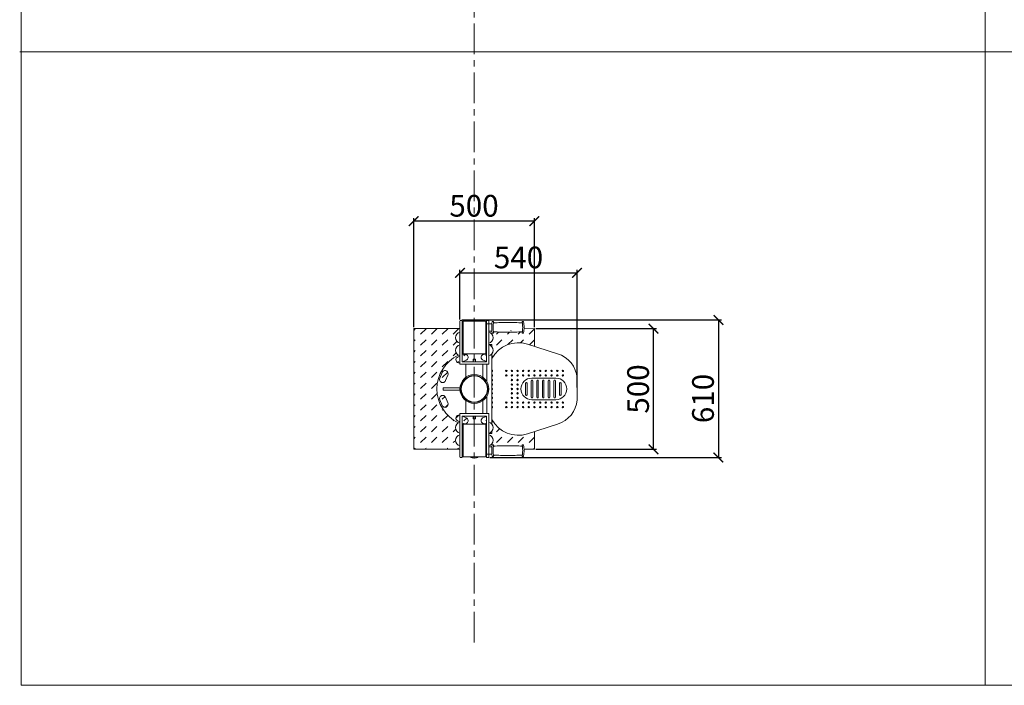
# Model space of a CAD drawing. Units: millimetres. Extents: x -1437 to -588, y -985 to -347.
# Drawn here: x -1437 to -1029, y -985 to -709 of the extents above; entities that cross this region are included whole.
import ezdxf

# ---------------------------------------------------------------- set-up
doc = ezdxf.new("R2010")
doc.units = ezdxf.units.MM
doc.header["$LTSCALE"] = 2
doc.header["$PDSIZE"] = -1
doc.linetypes.add('CENTER', pattern=[10.159999999999998, 6.35, -1.27, 1.27, -1.27])
for name, color, linetype in [('fundament', 5, 'Continuous'), ('szraf', 253, 'Continuous'), ('wymiar', 80, 'Continuous')]:
    doc.layers.add(name, color=color, linetype=linetype)
doc.layers.add('niedruk', color=123, linetype='Continuous', plot=False)
doc.layers.add('osie', color=2, linetype='CENTER', plot=False)
doc.styles.add('styl1', font='ARIALUNI.TTF')
doc.dimstyles.new('Kopia ISO-25', dxfattribs={"dimtxt": 9, "dimasz": 4, "dimexe": 1.25, "dimexo": 0.625, "dimtad": 1, "dimdec": 0, "dimlfac": 10, "dimtxsty": 'styl1', "dimblk": 'ARCHTICK', "dimcen": 2.5, "dimadec": 0, "dimazin": 0, "dimtfac": 1, "dimtdec": 0, "dimtmove": 0, "dimatfit": 3, "dimfxl": 1, "dimarcsym": 0})

# ---------------------------------------------------------------- blocks, each defined once
blk = doc.blocks.new('_ArchTick')
at = {"color": 0, "linetype": 'ByBlock', "lineweight": 5, "const_width": 0.15}
blk.add_lwpolyline([(-0.5, -0.5), (0.5, 0.5)], dxfattribs=at)
blk = doc.blocks.new('*D24')
at = {"layer": 'Defpoints', "color": 0, "lineweight": 9}
for p in [(-1205.883644862496, -814.0583080465462), (-1254.444667101228, -834.0124880295998), (-1205.883644862496, -862.1820393897058)]:
    blk.add_point(p, dxfattribs=at)
at = {"layer": 'wymiar', "color": 0, "lineweight": -2}
for p, q in [((-1254.444667101228, -833.3874880295998), (-1254.444667101228, -812.8083080465462)), ((-1254.444667101228, -814.0583080465462), (-1205.883644862496, -814.0583080465462)), ((-1205.883644862496, -861.5570393897058), (-1205.883644862496, -812.8083080465462))]:
    blk.add_line(p, q, dxfattribs=at)
at = {"layer": 'wymiar', "color": 0, "lineweight": -2, "xscale": 4, "yscale": 4, "zscale": 4, "rotation": 180}
blk.add_blockref('_ArchTick', (-1254.444667101228, -814.0583080465462), dxfattribs=at)
at = {"layer": 'wymiar', "color": 0, "lineweight": -2, "xscale": 4, "yscale": 4, "zscale": 4}
blk.add_blockref('_ArchTick', (-1205.883644862496, -814.0583080465462), dxfattribs=at)
at = {"layer": 'wymiar', "color": 0, "lineweight": 5, "insert": (-1230.164155981862, -808.8350815799705), "char_height": 9, "attachment_point": 5, "style": 'styl1'}
blk.add_mtext('540', dxfattribs=at)
blk = doc.blocks.new('*D29')
at = {"layer": 'Defpoints', "color": 0, "lineweight": 9}
for p in [(-1273.591217600849, -792.6394586193301), (-1273.591217600849, -837.1820393897058), (-1223.591217600849, -837.1820393897058)]:
    blk.add_point(p, dxfattribs=at)
at = {"layer": 'wymiar', "color": 0, "lineweight": -2}
for p, q in [((-1273.591217600849, -836.5570393897058), (-1273.591217600849, -791.3894586193301)), ((-1223.591217600849, -792.6394586193301), (-1273.591217600849, -792.6394586193301)), ((-1223.591217600849, -836.5570393897058), (-1223.591217600849, -791.3894586193301))]:
    blk.add_line(p, q, dxfattribs=at)
at = {"layer": 'wymiar', "color": 0, "lineweight": -2, "xscale": 4, "yscale": 4, "zscale": 4, "rotation": 180}
blk.add_blockref('_ArchTick', (-1273.591217600849, -792.6394586193301), dxfattribs=at)
at = {"layer": 'wymiar', "color": 0, "lineweight": -2, "xscale": 4, "yscale": 4, "zscale": 4}
blk.add_blockref('_ArchTick', (-1223.591217600849, -792.6394586193301), dxfattribs=at)
at = {"layer": 'wymiar', "color": 0, "lineweight": 5, "insert": (-1248.591217600849, -787.4162321527543), "char_height": 9, "attachment_point": 5, "style": 'styl1'}
blk.add_mtext('500', dxfattribs=at)
blk = doc.blocks.new('*D30')
at = {"layer": 'Defpoints', "color": 0, "lineweight": 9}
for p in [(-1223.591217600849, -837.1820393897058), (-1174.232224903978, -837.1820393897058), (-1223.591217600849, -887.1820393897058)]:
    blk.add_point(p, dxfattribs=at)
at = {"layer": 'wymiar', "color": 0, "lineweight": -2}
for p, q in [((-1222.966217600849, -837.1820393897058), (-1172.982224903978, -837.1820393897058)), ((-1174.232224903978, -887.1820393897058), (-1174.232224903978, -837.1820393897058)), ((-1222.966217600849, -887.1820393897058), (-1172.982224903978, -887.1820393897058))]:
    blk.add_line(p, q, dxfattribs=at)
at = {"layer": 'wymiar', "color": 0, "lineweight": -2, "xscale": 4, "yscale": 4, "zscale": 4}
for p, rotation in [((-1174.232224903978, -837.1820393897058), 90), ((-1174.232224903978, -887.1820393897058), 270)]:
    blk.add_blockref('_ArchTick', p, dxfattribs=dict(at, rotation=rotation))
at = {"layer": 'wymiar', "color": 0, "lineweight": 5, "insert": (-1179.455451370554, -862.1820393897058), "char_height": 9, "attachment_point": 5, "rotation": 90, "style": 'styl1'}
blk.add_mtext('500', dxfattribs=at)
blk = doc.blocks.new('*D53')
at = {"layer": 'Defpoints', "color": 0, "lineweight": 9}
for p in [(-1254.224426680257, -833.5887881364201), (-1242.694667101228, -890.6015907498117), (-1147.336038362461, -890.6015907498117)]:
    blk.add_point(p, dxfattribs=at)
at = {"layer": 'wymiar', "color": 0, "lineweight": -2}
for p, q in [((-1253.599426680257, -833.5887881364201), (-1146.086038362461, -833.5887881364201)), ((-1147.336038362461, -833.5887881364201), (-1147.336038362461, -890.6015907498117)), ((-1242.069667101228, -890.6015907498117), (-1146.086038362461, -890.6015907498117))]:
    blk.add_line(p, q, dxfattribs=at)
at = {"layer": 'wymiar', "color": 0, "lineweight": -2, "xscale": 4, "yscale": 4, "zscale": 4}
for p, rotation in [((-1147.336038362461, -833.5887881364201), 90), ((-1147.336038362461, -890.6015907498117), 270)]:
    blk.add_blockref('_ArchTick', p, dxfattribs=dict(at, rotation=rotation))
at = {"layer": 'wymiar', "color": 0, "lineweight": 5, "insert": (-1152.559264829036, -866.124083051523), "char_height": 9, "attachment_point": 5, "rotation": 90, "style": 'styl1'}
blk.add_mtext('610', dxfattribs=at)

msp = doc.modelspace()

# ---------------------------------------------------------------- hatches: boundary and pattern name
at = {"layer": 'szraf', "lineweight": 5}
h = msp.add_hatch(dxfattribs=at)
h.set_pattern_fill('DASH', color=256, angle=45, style=0)
h.set_pattern_definition([(45, (0, -632.9710008645711), (4.440892098500626e-16, 4.490128060534577), [3.175, -3.175])])
edge = h.paths.add_edge_path()
edge.add_line((-1243.444667101228, -848.029104463686), (-1243.759817832796, -847.9087612335793))
edge.add_arc((-1244.317943679225, -849.0828547305157), 1.299999999999993, 64.57510612001985, 236.3538498289301)
edge.add_line((-1245.038224623406, -850.1650725281188), (-1243.444667101228, -850.7958696923517))
edge.add_line((-1243.444667101228, -850.795869692352), (-1243.444667101228, -848.0291044636863))
edge = h.paths.add_edge_path()
edge.add_arc((-1242.996694935623, -846.18425618942), 2.365319160271467, -41.26314825183027, 41.26314825183027, ccw=False)
edge.add_line((-1241.218711769388, -847.7442275322767), (-1241.218711769388, -848.4694331625051))
edge.add_arc((-1248.444667101228, -862.1820393897051), 15.4999999999994, 60.18711662383748, 62.2126928055132, ccw=False)
edge.add_arc((-1230.237120467993, -855.4499272690919), 12.46561626733332, 72.18023791237442, 147.3977624845494, ccw=False)
edge.add_line((-1226.422346591574, -843.5823626833735), (-1223.591217600849, -844.4924160339647))
edge.add_line((-1223.591217600849, -844.4924160339647), (-1223.591217600849, -837.1820393897058))
edge.add_line((-1223.591217600849, -837.1820393897058), (-1228.511561229798, -838.5097283061407))
edge.add_line((-1228.511561229798, -838.5097283061407), (-1233.504154954118, -838.7042689269692))
edge.add_line((-1233.504154954118, -838.7042689269692), (-1238.051728342003, -838.7181641533484))
edge.add_line((-1238.051728342003, -838.7181641533484), (-1227.940653579299, -837.2410488697369))
edge.add_line((-1227.940653579299, -837.2410488697369), (-1238.175017145262, -838.6791423934662))
edge.add_line((-1238.175017145262, -838.6791423934662), (-1242.444667101228, -838.6170955780651))
edge.add_arc((-1242.996694935623, -840.9170955780651), 2.365319160271472, -76.50361109655239, 76.50361109655228, ccw=False)
edge.add_line((-1242.444667101228, -843.2170955780653), (-1242.444667101228, -843.7342091022763))
edge.add_line((-1242.444667101228, -843.7342091022763), (-1241.218711769388, -843.7342091022763))
edge.add_line((-1241.218711769388, -843.7342091022763), (-1241.218711769388, -844.6242848465635))
edge = h.paths.add_edge_path()
edge.add_arc((-1253.892639266833, -846.18425618942), 2.365319160271476, 103.49638890344761, 238.40010093344148, ccw=False)
edge.add_line((-1254.444667101228, -843.8842561894201), (-1254.444667101228, -843.2170955780653))
edge.add_arc((-1253.892639266833, -840.9170955780651), 2.365319160271472, 103.49638890344761, 256.5036110965524, ccw=False)
edge.add_line((-1254.444667101228, -838.6170955780651), (-1254.444667101228, -837.1820393897058))
edge.add_line((-1254.444667101228, -837.1820393897058), (-1273.591217600849, -837.1820393897058))
edge.add_line((-1273.591217600849, -837.1820393897058), (-1273.591217600849, -887.1820393897058))
edge.add_line((-1273.591217600849, -887.1820393897058), (-1264.017942351039, -886.5219468486949))
edge.add_line((-1264.017942351039, -886.5219468486948), (-1254.397223582728, -887.2205332315287))
edge.add_line((-1254.397223582728, -887.2205332315289), (-1254.444667101228, -885.8618543076841))
edge.add_arc((-1254.242325616768, -883.5044187545152), 2.366103223377638, 94.90574131017439, 265.09425868982555, ccw=False)
edge.add_line((-1254.444667101228, -881.1469832013463), (-1254.444667101228, -880.4798225899915))
edge.add_arc((-1253.892639266832, -878.1798225899915), 2.365319160271451, 121.59989906655801, 256.5036110965515, ccw=False)
edge.add_arc((-1248.444667101228, -862.1820393897058), 15.50000000000009, 180.0000000000002, 244.44084485549502, ccw=False)
edge.add_arc((-1248.444667101228, -862.1820393897058), 15.49999999999997, 115.55915514450501, 180, ccw=False)
edge = h.paths.add_edge_path()
edge.add_line((-1253.444667101228, -850.906645232443), (-1251.771230743114, -850.1801057956408))
edge.add_arc((-1252.361421866373, -849.021799084089), 1.299999999999997, 297.000171821801, 473.5219992251101)
edge.add_line((-1252.880253365158, -847.8298201094972), (-1253.444667101228, -848.075491913163))
edge.add_line((-1253.444667101228, -848.0754919131632), (-1253.444667101228, -850.906645232443))
edge = h.paths.add_edge_path(flags=17)
edge.add_line((-1254.444667101228, -848.5107609152549), (-1255.40064385682, -848.9268679636841))
edge.add_arc((-1254.780101945133, -850.0692022999622), 1.299999999999997, 118.5118124247533, 284.9530117679167)
edge.add_line((-1254.444667101228, -851.3251813863703), (-1254.444667101228, -848.5107609152549))
edge = h.paths.add_edge_path(flags=17)
edge.add_arc((-1261.585842737906, -858.2264095265912), 1.299999999999998, 157.410927399775, 337.5002388214342)
edge.add_line((-1260.38479727201, -858.723892982448), (-1259.442269847609, -856.4484036647117))
edge.add_arc((-1260.608006222855, -855.8730266548916), 1.29999999999999, 333.7302575635858, 514.9910016301134)
edge.add_line((-1261.786120046966, -855.3234378836833), (-1262.786111278522, -857.7270545121919))
edge = h.paths.add_edge_path(flags=17)
edge.add_arc((-1261.585842737904, -866.1376692528252), 1.299999999999961, 22.49976117875613, 202.5890726000179)
edge.add_line((-1262.786111278522, -866.6370242672201), (-1261.786120046966, -869.040640895728))
edge.add_arc((-1260.608006222855, -868.4910521245199), 1.299999999999974, 205.0089983698765, 386.2697424364052)
edge.add_line((-1259.442269847609, -867.9156751147), (-1260.38479727201, -865.6401857969645))
edge = h.paths.add_edge_path()
edge.add_line((-1253.444667101228, -876.2885868662484), (-1252.880253365158, -876.5342586699142))
edge.add_arc((-1252.361421866373, -875.3422796953225), 1.300000000000016, 246.4780007748914, 422.9998281782057)
edge.add_line((-1251.771230743114, -874.1839729837707), (-1253.444667101228, -873.4574335469686))
edge.add_line((-1253.444667101228, -873.4574335469686), (-1253.444667101228, -876.2885868662484))
edge = h.paths.add_edge_path(flags=17)
edge.add_arc((-1254.780101945133, -874.2948764794494), 1.300000000000006, 75.04698823208463, 241.4881875752387)
edge.add_line((-1255.40064385682, -875.4372108157274), (-1254.444667101228, -875.8533178641567))
edge.add_line((-1254.444667101228, -875.8533178641567), (-1254.444667101228, -873.0388973930412))
edge = h.paths.add_edge_path()
edge.add_line((-1243.444667101228, -873.5682090870596), (-1245.038224623407, -874.1990062512925))
edge.add_arc((-1244.317943679225, -875.2812240488959), 1.300000000000012, 123.6461501710741, 295.4248938799857)
edge.add_line((-1243.759817832796, -876.4553175458323), (-1243.444667101228, -876.3349743157255))
edge.add_line((-1243.444667101228, -876.3349743157255), (-1243.444667101228, -873.5682090870598))
edge = h.paths.add_edge_path()
edge.add_line((-1242.444667101228, -885.7469832013464), (-1232.646622978005, -885.7807929213511))
edge.add_line((-1232.646622978005, -885.7807929213511), (-1228.688681344763, -885.8429106748849))
edge.add_line((-1228.688681344763, -885.8429106748849), (-1223.591217600849, -887.1820393897058))
edge.add_line((-1223.591217600849, -887.1820393897058), (-1223.591217600849, -879.8716627454469))
edge.add_line((-1223.591217600849, -879.8716627454469), (-1226.422346591574, -880.781716096038))
edge.add_arc((-1230.237120467993, -868.9141515103197), 12.46561626733331, 212.6022375154507, 287.81976208762563, ccw=False)
edge.add_arc((-1248.444667101229, -862.1820393897058), 15.50000000000037, 297.7873071944881, 299.8128833761637, ccw=False)
edge.add_line((-1241.218711769388, -875.8946456169065), (-1241.218711769388, -876.6198512471349))
edge.add_arc((-1242.996694935623, -878.1798225899915), 2.365319160271476, -41.26314825182999, 41.263148251830614, ccw=False)
edge.add_line((-1241.218711769388, -879.7397939328482), (-1241.218711769388, -880.6298696771354))
edge.add_line((-1241.218711769388, -880.6298696771353), (-1242.444667101228, -880.6298696771353))
edge.add_line((-1242.444667101228, -880.6298696771353), (-1242.444667101228, -881.1469832013463))
edge.add_arc((-1242.996694935623, -883.4469832013465), 2.365319160271479, -76.50361109655017, 76.50361109655171, ccw=False)

# ---------------------------------------------------------------- linework, layer by layer
at = {"lineweight": 9}
for p, q in [((-1254.444667101228, -851.9624880295999), (-1254.444667101228, -834.0124880295998)), ((-1254.194667101228, -833.7624880295998), (-1253.694667101228, -833.7624880295998)), ((-1253.444667101228, -834.0124880295998), (-1253.444667101228, -850.9511850800034)), ((-1253.144667101228, -847.4083080465464), (-1253.144667101228, -834.3083080465462)), ((-1252.894667101228, -834.0583080465462), (-1248.444667101228, -834.0583080465462)), ((-1243.994667101228, -834.0583080465462), (-1248.444667101228, -834.0583080465462)), ((-1243.744667101228, -847.4083080465464), (-1243.744667101228, -834.3083080465462)), ((-1243.744667101228, -835.1152165087235), (-1241.1520619309, -835.1152165087235)), ((-1243.444667101228, -834.0124880295998), (-1243.444667101228, -850.9511850800034)), ((-1242.694667101228, -833.7624880295998), (-1243.194667101228, -833.7624880295998)), ((-1242.444667101228, -851.9624880295999), (-1242.444667101228, -834.0124880295998)), ((-1253.144667101228, -837.4541188585756), (-1253.444667101228, -837.4541188585756)), ((-1243.744667101228, -837.4541188585756), (-1243.444667101228, -837.4541188585756)), ((-1241.157289734221, -838.2018240025209), (-1242.444667101228, -838.2018240025209)), ((-1253.144667101228, -844.3222746163358), (-1253.444667101228, -844.3222746163358)), ((-1243.744667101228, -844.3222746163358), (-1243.444667101228, -844.3222746163358)), ((-1241.218711769388, -843.7342091022763), (-1242.444667101228, -843.7342091022763)), ((-1241.218711769388, -844.6242848465633), (-1241.218711769388, -843.7342091022763)), ((-1226.422346591574, -843.5823626833735), (-1213.975361213902, -847.5833886997859)), ((-1253.444667101228, -848.0754919131632), (-1252.880253365158, -847.8298201094972)), ((-1248.444667101228, -847.6583080465464), (-1252.894667101228, -847.6583080465464)), ((-1248.444667101228, -847.6583080465464), (-1243.994667101228, -847.6583080465464)), ((-1243.759817832796, -847.9087612335795), (-1243.444667101228, -848.029104463686)), ((-1241.218711769388, -862.1820393897058), (-1241.218711769388, -847.7442275322767)), ((-1255.40064385682, -848.9268679636841), (-1254.444667101228, -848.5107609152549)), ((-1248.444667101228, -851.9624880295999), (-1254.444667101228, -851.9624880295999)), ((-1251.771230743114, -850.1801057956409), (-1253.444667101228, -850.906645232443)), ((-1253.444667101228, -850.9511850800034), (-1248.444667101228, -850.9511850800034)), ((-1251.944667101228, -851.9624880295999), (-1251.944667101228, -857.3086422173012)), ((-1248.444667101228, -849.7676086048098), (-1248.944667101228, -849.7676086048098)), ((-1248.944667101228, -849.7676086048098), (-1248.944667101228, -850.9511850800034)), ((-1248.444667101228, -849.7676086048098), (-1247.944667101228, -849.7676086048098)), ((-1243.444667101228, -850.9511850800034), (-1248.444667101228, -850.9511850800034)), ((-1248.444667101228, -851.9624880295999), (-1242.444667101228, -851.9624880295999)), ((-1247.944667101228, -849.7676086048098), (-1247.944667101228, -850.9511850800034)), ((-1245.038224623407, -850.1650725281188), (-1243.444667101228, -850.795869692352)), ((-1244.944667101228, -851.9624880295999), (-1244.944667101228, -857.3086422173014)), ((-1243.327828748397, -851.9624880295999), (-1243.327828748397, -859.0486761373836)), ((-1261.786120046966, -855.3234378836837), (-1262.786111278522, -857.7270545121919)), ((-1259.442269847609, -856.4484036647113), (-1260.38479727201, -858.7238929824471)), ((-1227.193536008546, -859.8168822176835), (-1227.193536008546, -862.1820393897056)), ((-1226.593536008546, -859.8168822176835), (-1226.593536008546, -862.1820393897058)), ((-1224.869891516334, -858.7736806101589), (-1224.869891516334, -862.1820393897056)), ((-1224.62707076162, -857.6820393897058), (-1214.687318175145, -857.6820393897058)), ((-1224.269891516334, -858.7736806101589), (-1224.269891516334, -862.1820393897058)), ((-1222.54927959551, -858.7736806101589), (-1222.54927959551, -862.1820393897056)), ((-1221.94927959551, -858.7736806101589), (-1221.94927959551, -862.1820393897058)), ((-1220.196143905379, -858.7736806101589), (-1220.196143905379, -862.1820393897056)), ((-1219.596143905379, -858.7736806101589), (-1219.596143905379, -862.1820393897058)), ((-1217.843375178738, -858.7736806101589), (-1217.843375178738, -862.1820393897056)), ((-1217.243375178738, -858.7736806101589), (-1217.243375178738, -862.1820393897058)), ((-1215.491228613548, -858.7736806101589), (-1215.491228613548, -862.1820393897056)), ((-1214.891228613548, -858.7736806101589), (-1214.891228613548, -862.1820393897058)), ((-1213.142315797702, -859.8168822176835), (-1213.142315797702, -862.1820393897056)), ((-1212.542315797702, -859.8168822176835), (-1212.542315797702, -862.1820393897058)), ((-1205.883644862496, -862.1820393897058), (-1205.883644862496, -857.6820393897058)), ((-1261.388603119429, -861.6820393897058), (-1254.423797472778, -861.6820393897058)), ((-1261.388603119429, -861.6820393897058), (-1261.388603119429, -862.1820393897058)), ((-1261.388603119429, -862.6820393897058), (-1261.388603119429, -862.1820393897058)), ((-1261.388603119429, -862.6820393897058), (-1254.423797472778, -862.6820393897058)), ((-1241.218711769388, -862.1820393897058), (-1241.218711769388, -876.6198512471349)), ((-1227.193536008546, -864.547196561728), (-1227.193536008546, -862.182039389706)), ((-1226.593536008546, -864.547196561728), (-1226.593536008546, -862.1820393897058)), ((-1224.869891516334, -865.5903981692527), (-1224.869891516334, -862.182039389706)), ((-1224.269891516334, -865.5903981692527), (-1224.269891516334, -862.1820393897058)), ((-1222.54927959551, -865.5903981692527), (-1222.54927959551, -862.182039389706)), ((-1221.94927959551, -865.5903981692527), (-1221.94927959551, -862.1820393897058)), ((-1220.196143905379, -865.5903981692527), (-1220.196143905379, -862.182039389706)), ((-1219.596143905379, -865.5903981692527), (-1219.596143905379, -862.1820393897058)), ((-1217.843375178738, -865.5903981692527), (-1217.843375178738, -862.182039389706)), ((-1217.243375178738, -865.5903981692527), (-1217.243375178738, -862.1820393897058)), ((-1215.491228613548, -865.5903981692527), (-1215.491228613548, -862.182039389706)), ((-1214.891228613548, -865.5903981692527), (-1214.891228613548, -862.1820393897058)), ((-1213.142315797702, -864.547196561728), (-1213.142315797702, -862.182039389706)), ((-1212.542315797702, -864.547196561728), (-1212.542315797702, -862.1820393897058)), ((-1205.883644862496, -862.1820393897058), (-1205.883644862496, -866.6820393897058)), ((-1261.786120046966, -869.0406408957278), (-1262.786111278522, -866.6370242672197)), ((-1259.442269847609, -867.9156751147002), (-1260.38479727201, -865.6401857969645)), ((-1251.944667101228, -872.4015907498117), (-1251.944667101228, -867.0554365621103)), ((-1244.944667101228, -872.4015907498117), (-1244.944667101228, -867.0554365621101)), ((-1243.327828748397, -872.4015907498117), (-1243.327828748397, -865.315402642028)), ((-1224.62707076162, -866.6820393897058), (-1214.687318175145, -866.6820393897058)), ((-1248.444667101228, -872.4015907498117), (-1254.444667101228, -872.4015907498117)), ((-1254.444667101228, -872.4015907498117), (-1254.444667101228, -890.3515907498117)), ((-1248.444667101228, -872.4015907498117), (-1242.444667101228, -872.4015907498117)), ((-1242.444667101228, -872.4015907498117), (-1242.444667101228, -890.3515907498117)), ((-1255.40064385682, -875.4372108157274), (-1254.444667101228, -875.8533178641567)), ((-1253.444667101228, -890.3515907498117), (-1253.444667101228, -873.4128936994082)), ((-1253.444667101228, -873.4128936994082), (-1248.444667101228, -873.4128936994082)), ((-1251.771230743114, -874.1839729837707), (-1253.444667101228, -873.4574335469686)), ((-1253.444667101228, -876.2885868662484), (-1252.880253365158, -876.5342586699144)), ((-1253.144667101228, -876.9557707328652), (-1253.144667101228, -890.0557707328653)), ((-1248.444667101228, -876.7057707328652), (-1252.894667101228, -876.7057707328652)), ((-1248.944667101228, -874.5964701746018), (-1248.944667101228, -873.4128936994082)), ((-1248.444667101228, -874.5964701746018), (-1248.944667101228, -874.5964701746018)), ((-1243.444667101228, -873.4128936994082), (-1248.444667101228, -873.4128936994082)), ((-1248.444667101228, -874.5964701746018), (-1247.944667101228, -874.5964701746018)), ((-1248.444667101228, -876.7057707328652), (-1243.994667101228, -876.7057707328652)), ((-1247.944667101228, -874.5964701746018), (-1247.944667101228, -873.4128936994082)), ((-1245.038224623407, -874.1990062512928), (-1243.444667101228, -873.5682090870596)), ((-1243.759817832796, -876.455317545832), (-1243.444667101228, -876.3349743157255)), ((-1243.744667101228, -876.9557707328652), (-1243.744667101228, -890.0557707328653)), ((-1243.444667101228, -890.3515907498117), (-1243.444667101228, -873.4128936994082)), ((-1226.422346591574, -880.781716096038), (-1213.975361213902, -876.7806900796256)), ((-1253.144667101228, -880.0418041630758), (-1253.444667101228, -880.0418041630758)), ((-1243.744667101228, -880.0418041630758), (-1243.444667101228, -880.0418041630758)), ((-1241.218711769388, -880.6298696771353), (-1242.444667101228, -880.6298696771353)), ((-1241.218711769388, -879.7397939328482), (-1241.218711769388, -880.6298696771353)), ((-1253.144667101228, -886.909959920836), (-1253.444667101228, -886.909959920836)), ((-1243.744667101228, -886.909959920836), (-1243.444667101228, -886.909959920836)), ((-1243.744667101228, -889.248862270688), (-1241.1520619309, -889.248862270688)), ((-1241.157289734221, -886.1622547768907), (-1242.444667101228, -886.1622547768907)), ((-1254.194667101228, -890.6015907498117), (-1253.694667101228, -890.6015907498117)), ((-1252.894667101228, -890.3057707328653), (-1248.444667101228, -890.3057707328653)), ((-1243.994667101228, -890.3057707328653), (-1248.444667101228, -890.3057707328653)), ((-1242.694667101228, -890.6015907498117), (-1243.194667101228, -890.6015907498117))]:
    msp.add_line(p, q, dxfattribs=at)
for centre in [(-1235.21464738531, -854.6779605661438), (-1235.21464738531, -856.5777961458914), (-1232.909693815277, -854.6779605661438), (-1232.909693815277, -856.5777961458914), (-1230.535814442727, -854.6779605661438), (-1230.535814442727, -856.5777961458914), (-1228.230141847783, -854.6779605661438), (-1228.230141847783, -856.5777961458914), (-1225.92518827775, -854.6779605661438), (-1225.92518827775, -856.5777961458914), (-1223.5513089052, -854.6779605661438), (-1223.5513089052, -856.5777961458914), (-1221.159163319487, -854.6779605661438), (-1221.159163319487, -856.5777961458914), (-1218.854209749454, -854.6779605661438), (-1218.854209749454, -856.5777961458914), (-1216.480330376904, -854.6779605661438), (-1216.480330376904, -856.5777961458914), (-1214.078710799741, -854.6779605661438), (-1214.078710799741, -856.5777961458914), (-1211.773757229708, -854.6779605661438), (-1211.773757229708, -856.5777961458914), (-1232.909693815277, -858.477631725639), (-1232.909693815277, -860.3626269321255), (-1230.535814442727, -858.477631725639), (-1230.535814442727, -860.3626269321255), (-1232.909693815277, -864.001451847286), (-1230.535814442727, -864.001451847286), (-1235.21464738531, -867.7862826335202), (-1232.909693815277, -865.8864470537726), (-1232.909693815277, -867.7862826335202), (-1230.535814442727, -865.8864470537726), (-1230.535814442727, -867.7862826335202), (-1228.230141847783, -867.7862826335202), (-1225.92518827775, -867.7862826335202), (-1223.5513089052, -867.7862826335202), (-1221.159163319487, -867.7862826335202), (-1218.854209749454, -867.7862826335202), (-1216.480330376904, -867.7862826335202), (-1214.078710799741, -867.7862826335202), (-1211.773757229708, -867.7862826335202), (-1235.21464738531, -869.6861182132677), (-1232.909693815277, -869.6861182132677), (-1230.535814442727, -869.6861182132677), (-1228.230141847783, -869.6861182132677), (-1225.92518827775, -869.6861182132677), (-1223.5513089052, -869.6861182132677), (-1221.159163319487, -869.6861182132677), (-1218.854209749454, -869.6861182132677), (-1216.480330376904, -869.6861182132677), (-1214.078710799741, -869.6861182132677), (-1211.773757229708, -869.6861182132677)]:
    msp.add_circle(centre, 0.2971494282801359, dxfattribs=at)
for centre, radius, start, end in [((-1254.194667101228, -834.0124880295998), 0.25, 90, 180), ((-1253.694667101228, -834.0124880295998), 0.25, 0, 90), ((-1252.894667101228, -834.3083080465462), 0.25, 90, 180), ((-1248.444667101228, -836.5833000042192), 3.034927383314866, 90, 123.6975633384293), ((-1248.444667101228, -836.5833000042192), 3.034927383314866, 56.30243666157072, 90), ((-1243.994667101228, -834.3083080465462), 0.25, 0, 90), ((-1243.194667101228, -834.0124880295998), 0.25, 90, 180), ((-1242.694667101228, -834.0124880295998), 0.25, 0, 90), ((-1225.533101212308, -836.825507127536), 15.72062393559483, 171.1624302810081, 179.3397818370827), ((-1240.844758835859, -834.4448555418285), 0.225, 101.3726029846802, 171.1624302810081), ((-1240.743713526953, -834.9472240906189), 0.737429813014192, 68.01323686792767, 101.3726029846802), ((-1224.97068898749, -836.825507127536), 15.72062393559483, 170.6604988437439, 179.3397818370827), ((-1235.825862933881, -899.9972566103345), 65.35237837797762, 88.88474674915496, 94.15630542610685), ((-1240.469851398821, -834.2764916207768), 0.01325262866755027, 22.42999977462711, 170.4771759969279), ((-1244.381211169574, -834.7296696332337), 3.950277552778427, 358.8541784666332, 6.661342137218536), ((-1233.281876248234, -899.9972566103345), 65.35237837797762, 85.84369457389315, 91.115253250832), ((-1224.726528012541, -834.7296696332337), 3.950277552778427, 173.3386578627815, 181.1458215333667), ((-1228.637887783294, -834.2764916207768), 0.01325262866755027, 9.522824003072094, 157.5700002253729), ((-1228.364025655162, -834.9472240906189), 0.737429813014192, 78.62739701531977, 111.9867631320721), ((-1244.137050194625, -836.825507127536), 15.72062393559483, 0.660218162917292, 9.33950115625608), ((-1228.262980346255, -834.4448555418285), 0.225, 8.83756971899189, 78.62739701531977), ((-1243.574637969806, -836.825507127536), 15.72062393559483, 0.660218162917292, 8.83756971899189), ((-1253.892639266833, -840.9170955780651), 2.365319160271472, 103.4963889034577, 256.5036110965421), ((-1242.996694935623, -840.9170955780651), 2.365319160271472, 283.4963889034578, 76.50361109654213), ((-1225.533101212308, -836.4632182518876), 15.72062393559483, 180.6602181629173, 188.8375697189919), ((-1240.844758835859, -838.8438698375951), 0.225, 188.8375697189919, 258.6273970153198), ((-1240.743713526953, -838.3415012888047), 0.737429813014192, 258.6273970153198, 291.9867631320722), ((-1224.97068898749, -836.4632182518876), 15.72062393559483, 180.6602181629173, 189.3395011562561), ((-1235.825862933881, -773.2914687690891), 65.35237837797762, 265.8436945738931, 271.115253250832), ((-1240.469851398821, -839.0122337586467), 0.01325262866755027, 189.5228240030721, 337.5700002253729), ((-1244.381211169574, -838.5590557461901), 3.950277552778427, 353.3386578627814, 1.145821533366761), ((-1233.281876248234, -773.2914687690891), 65.35237837797762, 268.884746749168, 274.1563054261069), ((-1224.726528012541, -838.5590557461901), 3.950277552778427, 178.8541784666332, 186.6613421372185), ((-1228.637887783294, -839.0122337586467), 0.01325262866755027, 202.4299997746271, 350.4771759969279), ((-1228.364025655162, -838.3415012888047), 0.737429813014192, 248.0132368679279, 281.3726029846802), ((-1244.137050194625, -836.4632182518876), 15.72062393559483, 350.6604988437439, 359.3397818370827), ((-1228.262980346255, -838.8438698375951), 0.225, 281.3726029846802, 351.1624302810081), ((-1243.574637969806, -836.4632182518876), 15.72062393559483, 351.1624302810081, 359.3397818370827), ((-1253.892639266833, -846.18425618942), 2.365319160271472, 103.4963889034577, 256.5036110965421), ((-1242.996694935623, -846.18425618942), 2.365319160271472, 283.4963889034578, 76.50361109654213), ((-1230.237120467993, -855.4499272690919), 12.4656162673333, 72.1802379123676, 151.7572391290762), ((-1248.444667101228, -862.1820393897058), 15.5, 115.5591551445048, 180), ((-1248.444667101228, -862.1820393897058), 15.5, 107.6514559699428, 108.8190633689861), ((-1252.894667101228, -847.4083080465464), 0.25, 180, 270), ((-1252.361421866373, -849.021799084089), 1.3, 289.936960610419, 113.5219992250973), ((-1244.317943679225, -849.0828547305157), 1.3, 64.57510612003009, 236.3538498289087), ((-1243.994667101228, -847.4083080465464), 0.25, 270, 0), ((-1248.444667101228, -862.1820393897058), 15.5, 71.18093663101386, 72.34854403005724), ((-1217.443363673612, -858.6533232164688), 11.60045220084989, 4.802889659418561, 72.60520670728748), ((-1254.780101945133, -850.0692022999622), 1.3, 108.5321860254617, 284.9530117679172), ((-1248.444667101228, -862.1820393897058), 15.5, 60.18711662383769, 62.21269280550834), ((-1241.80438326848, -850.047018704963), 1.3, 48.70834762795505, 63.22317069326861), ((-1260.608006222855, -855.8730266548916), 1.3, 333.7302575635866, 159.8308531697371), ((-1248.444667101228, -862.1820393897058), 6, 0, 180), ((-1248.444667101228, -862.1820393897058), 5.6, 0, 180), ((-1241.218711769388, -854.6779605661438), 0.2971494282801359, 269.999999999987, 90.00000000001303), ((-1241.218711769388, -856.5777961458914), 0.2971494282801359, 269.999999999987, 90.00000000001303), ((-1248.444667101228, -862.1820393897058), 15.5, 29.31988984423242, 29.80400105574685), ((-1261.585842737904, -858.226409526588), 1.3, 157.4109273999313, 337.5002388213138), ((-1248.444667101228, -862.1820393897058), 5.4, 0, 180), ((-1241.218711769388, -858.477631725639), 0.2971494282801359, 269.999999999987, 90.00000000001303), ((-1241.218711769388, -860.3626269321255), 0.2971494282801359, 269.999999999987, 90.00000000001303), ((-1224.62707076162, -862.1820393897058), 4.5, 90, 180), ((-1226.893536008546, -859.8168822176835), 0.3, 0, 180), ((-1224.569891516334, -858.7736806101589), 0.3, 0, 180), ((-1222.24927959551, -858.7736806101589), 0.3, 0, 180), ((-1219.896143905379, -858.7736806101589), 0.3, 0, 180), ((-1217.543375178738, -858.7736806101589), 0.3, 0, 180), ((-1215.191228613548, -858.7736806101589), 0.3, 0, 180), ((-1214.687318175145, -862.1820393897058), 4.5, 0, 90), ((-1212.842315797702, -859.8168822176835), 0.3, 0, 180), ((-1248.444667101228, -862.1820393897058), 15.5, 180, 244.4408448554952), ((-1248.444667101228, -862.1820393897058), 6, 180, 0), ((-1248.444667101228, -862.1820393897058), 5.6, 180, 0), ((-1248.444667101228, -862.1820393897058), 5.4, 180, 0), ((-1241.218711769388, -862.1820393897058), 0.2971494282801359, 0, 90.00000000001303), ((-1241.218711769388, -862.1820393897058), 0.2971494282801359, 269.999999999987, 0), ((-1241.218711769388, -864.001451847286), 0.2971494282801359, 269.999999999987, 90.00000000001303), ((-1232.909693815277, -862.1820393897058), 0.2971494282801359, 0, 180), ((-1232.909693815277, -862.1820393897058), 0.2971494282801359, 180, 0), ((-1230.535814442727, -862.1820393897058), 0.2971494282801359, 0, 180), ((-1230.535814442727, -862.1820393897058), 0.2971494282801359, 180, 0), ((-1224.62707076162, -862.1820393897058), 4.5, 180, 270), ((-1226.893536008546, -864.547196561728), 0.3, 180, 0), ((-1214.687318175145, -862.1820393897058), 4.5, 270, 0), ((-1212.842315797702, -864.547196561728), 0.3, 180, 0), ((-1261.585842737904, -866.1376692528236), 1.3, 22.49976117868611, 202.5890726000687), ((-1260.608006222855, -868.4910521245199), 1.3, 200.1691468302735, 26.26974243641343), ((-1241.218711769388, -865.8864470537726), 0.2971494282801359, 269.999999999987, 90.00000000001303), ((-1241.218711769388, -867.7862826335202), 0.2971494282801359, 269.999999999987, 90.00000000001303), ((-1224.569891516334, -865.5903981692527), 0.3, 180, 0), ((-1222.24927959551, -865.5903981692527), 0.3, 180, 0), ((-1219.896143905379, -865.5903981692527), 0.3, 180, 0), ((-1217.543375178738, -865.5903981692527), 0.3, 180, 0), ((-1215.191228613548, -865.5903981692527), 0.3, 180, 0), ((-1217.443363673612, -865.7107555629427), 11.60045220084989, 287.3947932927125, 355.1971103405814), ((-1241.218711769388, -869.6861182132677), 0.2971494282801359, 269.999999999987, 90.00000000001303), ((-1248.444667101228, -862.1820393897058), 15.5, 330.1959989442531, 330.6801101557675), ((-1253.892639266833, -878.1798225899915), 2.365319160271472, 103.4963889034577, 256.5036110965421), ((-1254.780101945133, -874.2948764794494), 1.3, 75.04698823208281, 251.4678139745381), ((-1248.444667101228, -862.1820393897058), 15.5, 251.1809366310139, 252.3485440300572), ((-1252.894667101228, -876.9557707328652), 0.25, 90, 180), ((-1252.361421866373, -875.3422796953225), 1.3, 246.4780007749027, 70.0630393895809), ((-1244.317943679225, -875.2812240488959), 1.3, 123.6461501710912, 295.4248938799699), ((-1243.994667101228, -876.9557707328652), 0.25, 0, 90), ((-1248.444667101228, -862.1820393897058), 15.5, 287.6514559699427, 288.8190633689861), ((-1242.996694935623, -878.1798225899915), 2.365319160271472, 283.4963889034578, 76.50361109654213), ((-1230.237120467993, -868.9141515103197), 12.4656162673333, 208.2427608709237, 287.8197620876324), ((-1241.80438326848, -874.3170600744486), 1.3, 296.7768293067314, 311.291652372045), ((-1248.444667101228, -862.1820393897058), 15.5, 297.7873071944917, 299.8128833761622), ((-1253.892639266833, -883.4469832013465), 2.365319160271472, 103.4963889034577, 256.5036110965421), ((-1242.996694935623, -883.4469832013465), 2.365319160271472, 283.4963889034578, 76.50361109654213), ((-1225.533101212308, -887.900860527524), 15.72062393559483, 171.1624302810081, 179.3397818370827), ((-1225.533101212308, -887.5385716518756), 15.72062393559483, 180.6602181629173, 188.8375697189919), ((-1240.844758835859, -885.5202089418165), 0.225, 101.3726029846802, 171.1624302810081), ((-1240.743713526953, -886.0225774906069), 0.737429813014192, 68.01323686792767, 101.3726029846802), ((-1224.97068898749, -887.900860527524), 15.72062393559483, 170.6604988437439, 179.3397818370827), ((-1224.97068898749, -887.5385716518756), 15.72062393559483, 180.6602181629173, 189.3395011562561), ((-1235.825862933881, -951.0726100103225), 65.35237837797762, 88.88474674915496, 94.15630542610685), ((-1240.469851398821, -885.3518450207648), 0.01325262866755027, 22.42999977462711, 170.4771759969279), ((-1244.381211169574, -885.8050230332215), 3.950277552778427, 358.8541784666332, 6.661342137218536), ((-1233.281876248234, -951.0726100103225), 65.35237837797762, 85.84369457389315, 91.115253250832), ((-1224.726528012541, -885.8050230332215), 3.950277552778427, 173.3386578627815, 181.1458215333667), ((-1228.637887783294, -885.3518450207648), 0.01325262866755027, 9.522824003072094, 157.5700002253729), ((-1228.364025655162, -886.0225774906069), 0.737429813014192, 78.62739701531977, 111.9867631320721), ((-1244.137050194625, -887.900860527524), 15.72062393559483, 0.660218162917292, 9.33950115625608), ((-1244.137050194625, -887.5385716518756), 15.72062393559483, 350.6604988437439, 359.3397818370827), ((-1228.262980346255, -885.5202089418165), 0.225, 8.83756971899189, 78.62739701531977), ((-1243.574637969806, -887.900860527524), 15.72062393559483, 0.660218162917292, 8.83756971899189), ((-1243.574637969806, -887.5385716518756), 15.72062393559483, 351.1624302810081, 359.3397818370827), ((-1254.194667101228, -890.3515907498117), 0.25, 180, 270), ((-1253.694667101228, -890.3515907498117), 0.25, 270, 0), ((-1252.894667101228, -890.0557707328653), 0.25, 180, 270), ((-1248.444667101228, -887.7807787751924), 3.034927383314866, 236.3024366615707, 270), ((-1248.444667101228, -887.7807787751924), 3.034927383314866, 270, 303.6975633384293), ((-1243.994667101228, -890.0557707328653), 0.25, 270, 0), ((-1243.194667101228, -890.3515907498117), 0.25, 180, 270), ((-1242.694667101228, -890.3515907498117), 0.25, 270, 0), ((-1240.844758835859, -889.9192232375831), 0.225, 188.8375697189919, 258.6273970153198), ((-1240.743713526953, -889.4168546887927), 0.737429813014192, 258.6273970153198, 291.9867631320722), ((-1235.825862933881, -824.3668221690771), 65.35237837797762, 265.8436945738931, 271.115253250832), ((-1240.469851398821, -890.0875871586347), 0.01325262866755027, 189.5228240030721, 337.5700002253729), ((-1244.381211169574, -889.6344091461779), 3.950277552778427, 353.3386578627814, 1.145821533366761), ((-1233.281876248234, -824.3668221690771), 65.35237837797762, 268.884746749168, 274.1563054261069), ((-1224.726528012541, -889.6344091461779), 3.950277552778427, 178.8541784666332, 186.6613421372185), ((-1228.637887783294, -890.0875871586347), 0.01325262866755027, 202.4299997746271, 350.4771759969279), ((-1228.364025655162, -889.4168546887927), 0.737429813014192, 248.0132368679279, 281.3726029846802), ((-1228.262980346255, -889.9192232375831), 0.225, 281.3726029846802, 351.1624302810081)]:
    msp.add_arc(centre, radius, start, end, dxfattribs=at)
at = {"layer": 'fundament', "lineweight": 5}
for p, q in [((-1254.444667101228, -837.1820393897058), (-1273.591217600849, -837.1820393897058)), ((-1273.591217600849, -837.1820393897058), (-1273.591217600849, -887.1820393897058)), ((-1223.591217600849, -837.1820393897058), (-1227.940653579299, -837.2410488697369)), ((-1223.591217600849, -844.4924160339647), (-1223.591217600849, -837.1820393897058)), ((-1223.591217600849, -887.1820393897058), (-1223.591217600849, -879.8716627454469)), ((-1273.591217600849, -887.1820393897058), (-1254.521113242841, -887.1169049096341)), ((-1223.591217600849, -887.1820393897058), (-1227.870456580882, -887.1820393897058))]:
    msp.add_line(p, q, dxfattribs=at)
at = {"layer": 'niedruk', "lineweight": 5}
for p, q in [((-1036.810041030235, -717.3724410161735), (-1036.810041030235, -346.9014401516022)), ((-1036.810041030235, -717.3724410161735), (-1036.810041030235, -984.9872617141959)), ((-1436.810041030235, -722.4872617141962), (-636.810041030235, -722.4872617141962)), ((-1436.140481257159, -722.4872617141962), (-587.7474188544029, -722.4872617141962))]:
    msp.add_line(p, q, dxfattribs=at)
msp.add_lwpolyline([(-1436.140481257159, -984.9872617141959), (-587.7474188544029, -984.9872617141959), (-587.7474188544029, -346.9014401516022), (-1436.140481257159, -346.9014401516022)], close=True, dxfattribs=at)
at = {"layer": 'osie', "lineweight": 5}
msp.add_line((-1248.50831891198, -967.2557338192801), (-1248.50831891198, -496.3798882340752), dxfattribs=at)

# ---------------------------------------------------------------- dimensions: what is measured, and where the dimension line sits
at = {"layer": 'wymiar', "lineweight": 5}
dim = msp.add_linear_dim(base=(-1273.591217600849, -792.6394586193301), p1=(-1223.591217600849, -837.1820393897058), p2=(-1273.591217600849, -837.1820393897058), dimstyle='Kopia ISO-25', dxfattribs=at)
dim.commit()
dim.dimension.update_dxf_attribs({"geometry": '*D29', "text_midpoint": (-1248.591217600849, -787.4162321527543)})
dim = msp.add_linear_dim(base=(-1205.883644862496, -814.0583080465462), p1=(-1254.444667101228, -834.0124880295998), p2=(-1205.883644862496, -862.1820393897058), text='540', dimstyle='Kopia ISO-25', dxfattribs=at)
dim.commit()
dim.dimension.update_dxf_attribs({"geometry": '*D24', "text_midpoint": (-1230.164155981862, -808.8350815799705)})
dim = msp.add_linear_dim(base=(-1147.336038362461, -890.6015907498117), p1=(-1254.224426680257, -833.5887881364201), p2=(-1242.694667101228, -890.6015907498117), angle=90, text='610', dimstyle='Kopia ISO-25', dxfattribs=at)
dim.commit()
dim.dimension.update_dxf_attribs({"geometry": '*D53', "text_midpoint": (-1147.336038362461, -866.124083051523), "dimtype": 160})
dim = msp.add_linear_dim(base=(-1174.232224903978, -837.1820393897058), p1=(-1223.591217600849, -887.1820393897058), p2=(-1223.591217600849, -837.1820393897058), angle=90, dimstyle='Kopia ISO-25', dxfattribs=at)
dim.commit()
dim.dimension.update_dxf_attribs({"geometry": '*D30', "text_midpoint": (-1179.455451370554, -862.1820393897058)})

doc.saveas('drawing.dxf')
